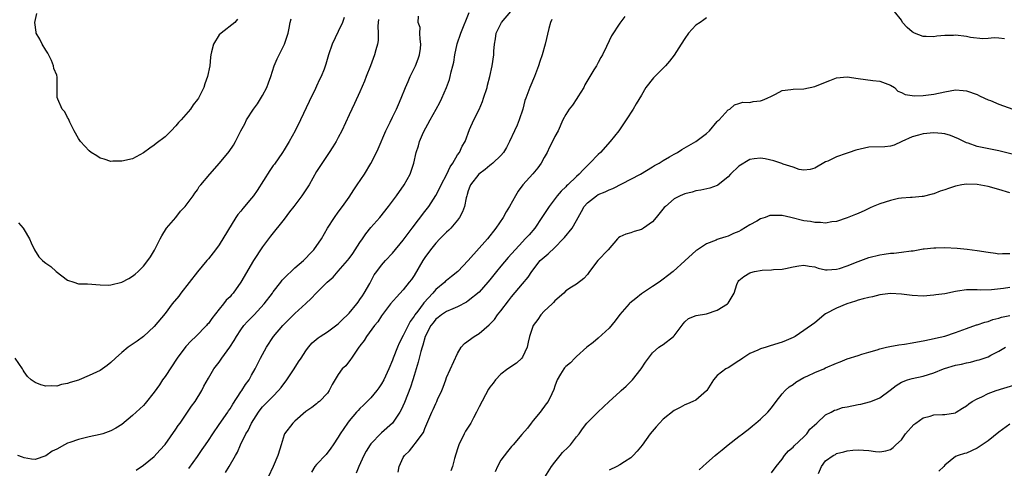
# Model space of a CAD drawing. Units: inches. Extents: x 2658000 to 2661000, y 1557000 to 1560000.
# Drawn here: x 2659122 to 2659304, y 1557647 to 1557730 of the extents above; entities that cross this region are included whole.
import ezdxf

# ---------------------------------------------------------------- set-up
doc = ezdxf.new("R2010")
doc.units = ezdxf.units.IN
doc.header["$MEASUREMENT"] = 0
doc.layers.add('LD26581557_2ft', color=33, linetype='Continuous')

msp = doc.modelspace()

# ---------------------------------------------------------------- linework, layer by layer
at = {"layer": 'LD26581557_2ft'}
for points, elevation in [([(2659162.39, 1557729.61), (2659161.89, 1557729), (2659159.37, 1557727), (2659159, 1557726.68), (2659157.95, 1557725), (2659157.57, 1557723.57), (2659157.44, 1557723), (2659157.41, 1557722.59), (2659157.25, 1557721), (2659156.83, 1557719), (2659156.34, 1557717.66), (2659156.15, 1557717), (2659155.39, 1557715.39), (2659155.19, 1557715), (2659155, 1557714.74), (2659154.2, 1557713.8), (2659153.72, 1557713), (2659151.95, 1557711), (2659151.46, 1557710.54), (2659151, 1557709.93), (2659150.12, 1557709), (2659149, 1557707.9), (2659147.35, 1557706.65), (2659147, 1557706.31), (2659146.21, 1557705.79), (2659145, 1557704.9), (2659143, 1557703.82), (2659141, 1557703.35), (2659139.35, 1557703.35), (2659139, 1557703.33), (2659137.74, 1557703.74), (2659137, 1557703.91), (2659136.39, 1557704.39), (2659135.39, 1557705), (2659135, 1557705.26), (2659133.39, 1557707), (2659133, 1557707.56), (2659132.22, 1557709), (2659131.42, 1557710.58), (2659131.17, 1557711.17), (2659131, 1557711.45), (2659130.47, 1557712.47), (2659130.01, 1557713), (2659129.2, 1557714.8), (2659129.12, 1557715), (2659129.1, 1557715.1), (2659129.1, 1557718.9), (2659129, 1557719.24), (2659128.47, 1557720.47), (2659128.43, 1557721), (2659128.02, 1557721.98), (2659127.33, 1557723.33), (2659127, 1557723.9), (2659126.31, 1557725), (2659125.89, 1557725.89), (2659125.2, 1557727), (2659125.19, 1557727.19), (2659124.97, 1557729), (2659125.33, 1557730.67)], 8176), ([(2659153.41, 1557646.59), (2659155, 1557648.84), (2659155.88, 1557650.12), (2659156.45, 1557651), (2659157, 1557651.79), (2659157.8, 1557653), (2659159, 1557654.72), (2659160.57, 1557657), (2659160.73, 1557657.27), (2659161, 1557657.64), (2659161.52, 1557658.48), (2659163, 1557660.74), (2659163.18, 1557661), (2659163.88, 1557662.12), (2659164.53, 1557663), (2659165, 1557663.87), (2659165.65, 1557665), (2659166.65, 1557667), (2659167.74, 1557669), (2659169.06, 1557671), (2659170.76, 1557673), (2659171, 1557673.25), (2659173, 1557675.23), (2659175, 1557677.09), (2659176.01, 1557677.99), (2659176.93, 1557679), (2659178.95, 1557681), (2659180.05, 1557681.95), (2659181, 1557683.03), (2659182.69, 1557685), (2659183, 1557685.38), (2659183.69, 1557686.31), (2659185, 1557688.34), (2659185.45, 1557689), (2659186.06, 1557689.94), (2659187, 1557691.13), (2659188.69, 1557693), (2659190.3, 1557695), (2659191.74, 1557697), (2659193.14, 1557699), (2659194.25, 1557701), (2659194.45, 1557701.55), (2659194.94, 1557703), (2659195.4, 1557705), (2659195.81, 1557706.19), (2659195.99, 1557707), (2659196.72, 1557708.72), (2659197.95, 1557711), (2659199.1, 1557713), (2659199.76, 1557714.24), (2659200.14, 1557715), (2659200.99, 1557717.01), (2659201.54, 1557718.46), (2659201.68, 1557719), (2659201.85, 1557719.85), (2659202.17, 1557721), (2659202.32, 1557721.68), (2659202.52, 1557723), (2659202.94, 1557725.06), (2659203.61, 1557727), (2659205.19, 1557730.81)], 8186), ([(2659160.14, 1557645.86), (2659160.86, 1557647), (2659162.01, 1557649), (2659162.36, 1557649.64), (2659162.96, 1557651), (2659163.95, 1557653), (2659164.36, 1557653.64), (2659165, 1557655), (2659166.24, 1557657), (2659166.56, 1557657.44), (2659167, 1557657.97), (2659167.5, 1557658.5), (2659169, 1557659.97), (2659169.98, 1557661), (2659170.43, 1557661.57), (2659171.52, 1557663), (2659172.86, 1557665), (2659173.68, 1557666.32), (2659174.14, 1557667), (2659175, 1557668.35), (2659175.49, 1557669), (2659176.2, 1557669.8), (2659177.27, 1557670.73), (2659177.65, 1557671), (2659179, 1557671.85), (2659181, 1557673.35), (2659181.81, 1557674.18), (2659182.68, 1557675), (2659183, 1557675.32), (2659184.4, 1557677), (2659184.64, 1557677.36), (2659185, 1557677.8), (2659185.47, 1557678.53), (2659185.8, 1557679), (2659186.81, 1557680.81), (2659187.65, 1557682.35), (2659188.12, 1557683), (2659189, 1557684.16), (2659189.74, 1557685), (2659191, 1557686.39), (2659193, 1557688.77), (2659194.66, 1557691), (2659197, 1557694.05), (2659197.71, 1557695), (2659199, 1557697.06), (2659199.69, 1557698.31), (2659200.02, 1557699), (2659201.04, 1557701), (2659201.67, 1557702.33), (2659202.13, 1557703), (2659203, 1557704.54), (2659203.36, 1557705), (2659203.87, 1557706.13), (2659204.41, 1557707), (2659205.25, 1557709.25), (2659206.05, 1557711), (2659207, 1557712.89), (2659207.63, 1557714.37), (2659207.84, 1557715), (2659208.47, 1557717), (2659208.56, 1557717.44), (2659209, 1557719), (2659209.43, 1557721), (2659209.72, 1557723), (2659209.71, 1557723.71), (2659209.83, 1557725), (2659210.02, 1557725.98), (2659210.14, 1557727), (2659211, 1557728.74), (2659211.16, 1557729), (2659212.88, 1557731)], 8188), ([(2659304.05, 1557725.95), (2659303, 1557726.09), (2659302.13, 1557726.13), (2659301, 1557726.03), (2659300.03, 1557725.97), (2659297.78, 1557726.22), (2659297, 1557726.38), (2659295, 1557726.64), (2659294.6, 1557726.6), (2659293, 1557726.6), (2659291.55, 1557726.45), (2659291, 1557726.34), (2659289.59, 1557726.41), (2659289, 1557726.4), (2659287.44, 1557727), (2659287.16, 1557727.16), (2659287, 1557727.28), (2659286.07, 1557728.07), (2659285.17, 1557729), (2659285, 1557729.39), (2659283.69, 1557731)], 8194), ([(2659182.07, 1557729.93), (2659181.79, 1557729), (2659181, 1557727.32), (2659179.88, 1557725), (2659179.2, 1557723), (2659178.71, 1557721.29), (2659178.37, 1557720.37), (2659177.82, 1557719), (2659177.54, 1557718.46), (2659177, 1557717.21), (2659176.81, 1557716.81), (2659175.59, 1557714.41), (2659174.04, 1557711), (2659173.03, 1557709), (2659171.91, 1557707), (2659171, 1557705.44), (2659170.72, 1557705), (2659169.19, 1557702.81), (2659169, 1557702.57), (2659168.36, 1557701.64), (2659166.04, 1557697.96), (2659165.36, 1557697), (2659165, 1557696.54), (2659163.35, 1557694.65), (2659163, 1557694.17), (2659162.45, 1557693.55), (2659162.08, 1557693), (2659159, 1557687.95), (2659158.35, 1557687), (2659157, 1557685.33), (2659156.75, 1557685), (2659155, 1557682.96), (2659151.92, 1557679), (2659151.55, 1557678.45), (2659150.34, 1557677), (2659149, 1557675.22), (2659147, 1557672.83), (2659145, 1557670.98), (2659143.87, 1557670.13), (2659142.2, 1557669), (2659141, 1557668.02), (2659139.84, 1557667), (2659139, 1557666.2), (2659138.34, 1557665.66), (2659137.43, 1557665), (2659137, 1557664.74), (2659135, 1557663.78), (2659133.17, 1557663), (2659133, 1557662.94), (2659131.49, 1557662.51), (2659131, 1557662.31), (2659129.89, 1557662.11), (2659129, 1557661.84), (2659128.11, 1557661.89), (2659127, 1557661.82), (2659126.04, 1557662.04), (2659125, 1557662.51), (2659124.25, 1557663), (2659123.58, 1557663.58), (2659123, 1557664.48), (2659122.78, 1557664.78), (2659122.69, 1557665), (2659121.3, 1557667)], 8180), ([(2659188.43, 1557729.57), (2659188.35, 1557729), (2659188.28, 1557728.28), (2659188.35, 1557727), (2659188.34, 1557725.66), (2659188.21, 1557725), (2659187.93, 1557723.93), (2659187.71, 1557723), (2659186.97, 1557721), (2659186.15, 1557719), (2659185.83, 1557718.17), (2659185, 1557716.21), (2659183.99, 1557714.01), (2659183, 1557711.94), (2659181.64, 1557709), (2659181, 1557707.76), (2659180.59, 1557707), (2659179.99, 1557706.01), (2659179.34, 1557705), (2659177.6, 1557702.4), (2659177, 1557701.44), (2659175.6, 1557699), (2659175, 1557698.06), (2659174.29, 1557697), (2659172.81, 1557695), (2659172, 1557694), (2659171, 1557692.68), (2659168.48, 1557689.52), (2659168.11, 1557689), (2659167, 1557687.55), (2659165.36, 1557685), (2659163.03, 1557681), (2659161.59, 1557679), (2659161.3, 1557678.7), (2659161, 1557678.34), (2659160.32, 1557677.68), (2659159.82, 1557677), (2659159, 1557676.04), (2659157.67, 1557674.33), (2659157, 1557673.42), (2659156.8, 1557673.2), (2659156.64, 1557673), (2659154.68, 1557671), (2659153.82, 1557670.18), (2659152.86, 1557669.14), (2659151.27, 1557667), (2659149, 1557663.61), (2659148.56, 1557663), (2659147.95, 1557662.05), (2659147, 1557660.71), (2659145.36, 1557658.64), (2659145, 1557658.26), (2659143, 1557656.38), (2659141, 1557654.74), (2659139.93, 1557654.07), (2659139, 1557653.54), (2659137.49, 1557653), (2659137, 1557652.86), (2659135, 1557652.45), (2659133, 1557651.97), (2659131.39, 1557651.39), (2659131, 1557651.27), (2659130.43, 1557651), (2659129, 1557650.19), (2659128.18, 1557649.82), (2659127, 1557648.96), (2659125, 1557648.29), (2659124.34, 1557648.34), (2659123, 1557648.58), (2659122.68, 1557648.68), (2659121.82, 1557649)], 8182), ([(2659121.96, 1557691.96), (2659122.79, 1557691), (2659123, 1557690.7), (2659123.99, 1557689), (2659124.28, 1557688.28), (2659124.9, 1557687), (2659125.72, 1557685.72), (2659126.35, 1557685), (2659126.72, 1557684.72), (2659127, 1557684.55), (2659127.91, 1557683.91), (2659128.88, 1557683), (2659131, 1557681.38), (2659132.13, 1557681), (2659133, 1557680.74), (2659134.7, 1557680.7), (2659137, 1557680.54), (2659138.5, 1557680.5), (2659139, 1557680.53), (2659141, 1557681.03), (2659142.29, 1557681.71), (2659143, 1557682.12), (2659143.49, 1557682.51), (2659144.05, 1557683), (2659145, 1557683.99), (2659145.83, 1557685), (2659146.31, 1557685.69), (2659147.07, 1557686.93), (2659148.1, 1557689), (2659148.41, 1557689.59), (2659149.29, 1557691), (2659150.97, 1557693), (2659151.87, 1557694.13), (2659152.73, 1557695), (2659154.19, 1557697), (2659154.51, 1557697.49), (2659155, 1557698.1), (2659155.33, 1557698.67), (2659155.64, 1557699), (2659157.29, 1557701), (2659159.07, 1557703), (2659160.87, 1557705.13), (2659161.67, 1557706.33), (2659162.04, 1557707), (2659163.02, 1557709), (2659163.73, 1557710.27), (2659164.04, 1557711), (2659165.33, 1557713), (2659166.06, 1557713.94), (2659167, 1557715.5), (2659167.79, 1557717), (2659168.14, 1557717.86), (2659168.54, 1557719), (2659169.18, 1557721), (2659169.73, 1557722.27), (2659170.07, 1557723), (2659171.07, 1557725), (2659171.76, 1557727), (2659171.95, 1557727.95), (2659172.13, 1557729), (2659172.31, 1557729.69)], 8178), ([(2659143.7, 1557646.3), (2659145, 1557647.23), (2659147, 1557648.84), (2659148.03, 1557649.97), (2659149, 1557651.07), (2659151, 1557653.88), (2659151.44, 1557654.56), (2659151.77, 1557655), (2659153.16, 1557657), (2659153.9, 1557658.1), (2659154.54, 1557659), (2659155.77, 1557661), (2659156.18, 1557661.82), (2659157, 1557663.3), (2659158.03, 1557665), (2659159, 1557666.24), (2659159.5, 1557667), (2659160.97, 1557669.03), (2659161.75, 1557670.25), (2659162.19, 1557671), (2659163, 1557672.21), (2659163.57, 1557673), (2659164.25, 1557673.75), (2659165.47, 1557675), (2659167.29, 1557677), (2659168.82, 1557679), (2659169, 1557679.27), (2659170.36, 1557681), (2659170.63, 1557681.37), (2659171, 1557681.75), (2659171.59, 1557682.41), (2659172.28, 1557683), (2659173, 1557683.65), (2659174.57, 1557685), (2659175, 1557685.43), (2659175.73, 1557686.27), (2659176.49, 1557687), (2659177.9, 1557689), (2659179.02, 1557690.98), (2659180.28, 1557693), (2659181, 1557693.93), (2659181.75, 1557695), (2659183, 1557696.72), (2659183.89, 1557698.11), (2659184.5, 1557699), (2659185.82, 1557701), (2659187.03, 1557702.97), (2659188.03, 1557705), (2659188.34, 1557705.66), (2659189.78, 1557709), (2659190.56, 1557710.56), (2659191, 1557711.49), (2659191.76, 1557713), (2659192.13, 1557713.87), (2659192.63, 1557715), (2659193.42, 1557717), (2659193.88, 1557718.12), (2659194.29, 1557719), (2659195.28, 1557721), (2659195.75, 1557722.25), (2659196.02, 1557723), (2659196.17, 1557724.17), (2659196.25, 1557725), (2659196.1, 1557725.9), (2659196.08, 1557727), (2659196.09, 1557728.09), (2659195.77, 1557729), (2659195.83, 1557730.17)], 8184), ([(2659220.43, 1557729.57), (2659220.22, 1557729), (2659219.9, 1557727.9), (2659219.18, 1557725), (2659218.63, 1557723), (2659218.2, 1557721.8), (2659218, 1557721), (2659217.23, 1557719), (2659216.37, 1557717), (2659216.02, 1557716.02), (2659215.61, 1557715), (2659215.45, 1557714.55), (2659215.06, 1557713), (2659214.41, 1557711), (2659214.01, 1557710.01), (2659213.56, 1557709), (2659212.63, 1557707), (2659212.08, 1557705.92), (2659211.49, 1557705), (2659211, 1557704.43), (2659209.54, 1557703), (2659209.26, 1557702.74), (2659209, 1557702.57), (2659208.15, 1557701.85), (2659206.97, 1557701), (2659205.41, 1557699), (2659205.31, 1557698.69), (2659205, 1557697.9), (2659204.8, 1557697.2), (2659204.72, 1557697), (2659204.6, 1557696.6), (2659204.29, 1557695), (2659203.96, 1557694.04), (2659203.4, 1557693), (2659203, 1557692.46), (2659201.76, 1557691), (2659201.39, 1557690.61), (2659201, 1557690.28), (2659200.38, 1557689.62), (2659199.75, 1557689), (2659199, 1557688.23), (2659198.04, 1557687), (2659197, 1557685.58), (2659196.62, 1557685), (2659195, 1557682.25), (2659194.5, 1557681.5), (2659194.11, 1557681), (2659193, 1557679.62), (2659191.72, 1557678.28), (2659190.67, 1557677), (2659189.52, 1557675.52), (2659189, 1557674.82), (2659188.32, 1557673.68), (2659187.71, 1557673), (2659186.21, 1557671), (2659185.75, 1557670.26), (2659185, 1557669.28), (2659184.89, 1557669.11), (2659184.8, 1557669), (2659184.29, 1557668.29), (2659183.44, 1557667), (2659183.28, 1557666.72), (2659182.41, 1557665.59), (2659181.73, 1557665), (2659181, 1557664), (2659179.88, 1557662.12), (2659179.33, 1557661), (2659179, 1557660.55), (2659177.51, 1557659), (2659177.22, 1557658.78), (2659177, 1557658.58), (2659176.1, 1557657.9), (2659175, 1557657.11), (2659173, 1557655.38), (2659172.61, 1557655), (2659171.08, 1557653), (2659171, 1557652.82), (2659170.43, 1557651), (2659170.21, 1557650.21), (2659169.83, 1557649), (2659169, 1557647), (2659168.02, 1557645)], 8190), ([(2659233.93, 1557730.07), (2659233, 1557728.84), (2659231.48, 1557726.52), (2659231, 1557725.6), (2659230.53, 1557724.53), (2659229.8, 1557723), (2659229.47, 1557722.53), (2659229, 1557721.6), (2659228.78, 1557721.22), (2659228.68, 1557721), (2659228.22, 1557720.22), (2659227.28, 1557718.72), (2659226.54, 1557717.46), (2659226.32, 1557717), (2659225.26, 1557715.26), (2659225.07, 1557714.93), (2659224.26, 1557713.74), (2659223.61, 1557713), (2659223, 1557712.01), (2659222.47, 1557711), (2659221.59, 1557709), (2659221, 1557707.93), (2659220.58, 1557707), (2659220.02, 1557705.98), (2659219.55, 1557705), (2659219, 1557704.06), (2659218.44, 1557703), (2659217.83, 1557702.17), (2659216.94, 1557701.06), (2659215.11, 1557699), (2659214.19, 1557697.81), (2659213.71, 1557697), (2659212.61, 1557695), (2659211.98, 1557694.02), (2659211.45, 1557693), (2659210.09, 1557691), (2659208.53, 1557689), (2659205, 1557685.04), (2659203.1, 1557683), (2659201.92, 1557682.08), (2659201, 1557681.33), (2659200.82, 1557681.18), (2659200.66, 1557681), (2659199, 1557679.65), (2659198.46, 1557679), (2659196.8, 1557677.2), (2659196.66, 1557677), (2659195.68, 1557675.68), (2659195.15, 1557675), (2659195, 1557674.76), (2659194.25, 1557673.75), (2659193.88, 1557673), (2659193, 1557671.17), (2659192.26, 1557669.74), (2659191.93, 1557669), (2659191.13, 1557667), (2659191, 1557666.6), (2659190.35, 1557665), (2659189.44, 1557663), (2659189, 1557662.25), (2659188.49, 1557661.51), (2659188.09, 1557661), (2659187, 1557659.69), (2659185.68, 1557658.32), (2659185, 1557657.71), (2659184.65, 1557657.35), (2659184.34, 1557657), (2659183, 1557655.39), (2659182.71, 1557655), (2659181.36, 1557653), (2659181, 1557652.41), (2659180.06, 1557651), (2659179.65, 1557650.35), (2659178.78, 1557649.22), (2659177, 1557647.35), (2659176.69, 1557647), (2659176.08, 1557645.92)], 8192), ([(2659249, 1557729.82), (2659248.5, 1557729.5), (2659247.82, 1557729), (2659247, 1557728.48), (2659245.7, 1557727), (2659245, 1557726.04), (2659244.35, 1557725), (2659243, 1557722.93), (2659242.14, 1557721.86), (2659241.42, 1557721), (2659239.23, 1557718.77), (2659237.81, 1557717), (2659237, 1557715.57), (2659236.03, 1557713.97), (2659235.47, 1557713), (2659234.18, 1557711), (2659232.84, 1557709), (2659231.2, 1557707), (2659229.4, 1557705), (2659229, 1557704.6), (2659227.48, 1557703), (2659226.21, 1557701.79), (2659225.49, 1557701), (2659225, 1557700.57), (2659223.37, 1557699), (2659223.17, 1557698.83), (2659223, 1557698.64), (2659222.15, 1557697.85), (2659221.45, 1557697), (2659219.92, 1557695), (2659219.55, 1557694.45), (2659218.62, 1557693), (2659217.28, 1557691), (2659216.22, 1557689.78), (2659215.51, 1557689), (2659215, 1557688.5), (2659212.4, 1557685.6), (2659211, 1557683.97), (2659210.19, 1557683), (2659209, 1557681.44), (2659208.64, 1557681), (2659207, 1557679.17), (2659205, 1557677.55), (2659204.67, 1557677.33), (2659203, 1557676.47), (2659202.13, 1557676.13), (2659201, 1557675.61), (2659200.07, 1557675), (2659199.47, 1557674.53), (2659199, 1557674.19), (2659198.49, 1557673.51), (2659198.06, 1557673), (2659197.03, 1557671), (2659196.63, 1557669.37), (2659196.47, 1557669), (2659196.22, 1557668.22), (2659195.73, 1557666.27), (2659195, 1557663.79), (2659194.79, 1557663), (2659194.35, 1557661.65), (2659193.21, 1557658.79), (2659192.58, 1557657.42), (2659192.37, 1557657), (2659191.02, 1557654.98), (2659189, 1557653.19), (2659188.89, 1557653.11), (2659187, 1557651.15), (2659186.89, 1557651), (2659186.17, 1557649.83), (2659185.72, 1557649), (2659184.77, 1557647), (2659184.27, 1557645.73)], 8194), ([(2659192.04, 1557645.96), (2659192.22, 1557647), (2659193, 1557648.66), (2659193.2, 1557649), (2659194.14, 1557649.86), (2659195.04, 1557650.96), (2659195.22, 1557651.22), (2659196.72, 1557653.28), (2659197, 1557653.98), (2659198.27, 1557657), (2659198.51, 1557657.49), (2659199, 1557658.64), (2659199.19, 1557659), (2659199.33, 1557659.33), (2659200.11, 1557661), (2659200.37, 1557661.63), (2659200.83, 1557663), (2659201, 1557663.43), (2659203, 1557667.83), (2659203.7, 1557669), (2659204.3, 1557669.7), (2659206.12, 1557671), (2659207, 1557671.52), (2659208.88, 1557673.12), (2659209.84, 1557674.16), (2659210.42, 1557675), (2659211, 1557675.71), (2659212.45, 1557677.55), (2659213, 1557678.33), (2659215, 1557680.69), (2659216.07, 1557681.93), (2659216.76, 1557683), (2659218.3, 1557685), (2659218.65, 1557685.35), (2659219.74, 1557686.26), (2659221, 1557687.4), (2659222.56, 1557689), (2659222.75, 1557689.25), (2659224.18, 1557691), (2659225, 1557692.43), (2659225.91, 1557694.09), (2659226.39, 1557695), (2659227, 1557695.69), (2659228.69, 1557697), (2659229, 1557697.2), (2659230.29, 1557697.71), (2659231, 1557698.1), (2659231.68, 1557698.32), (2659236.84, 1557701), (2659239, 1557702.31), (2659239.42, 1557702.58), (2659240.25, 1557703), (2659241, 1557703.49), (2659242.17, 1557704.17), (2659243, 1557704.68), (2659243.62, 1557705), (2659244.47, 1557705.53), (2659247.03, 1557707), (2659249, 1557708.49), (2659249.54, 1557709), (2659251, 1557710.69), (2659251.14, 1557710.86), (2659251.31, 1557711), (2659253, 1557712.85), (2659253.3, 1557713), (2659254.19, 1557713.81), (2659255, 1557714.02), (2659255.73, 1557714.27), (2659257, 1557714.19), (2659257.61, 1557714.39), (2659259, 1557714.49), (2659259.33, 1557714.67), (2659260.19, 1557715), (2659261, 1557715.41), (2659261.74, 1557715.74), (2659263, 1557716.42), (2659264.59, 1557716.59), (2659265, 1557716.69), (2659267, 1557716.73), (2659269, 1557717.16), (2659271, 1557717.99), (2659271.75, 1557718.25), (2659273, 1557718.78), (2659275, 1557718.96), (2659277, 1557718.65), (2659279.71, 1557718.29), (2659281, 1557718.15), (2659283, 1557717.42), (2659283.71, 1557717), (2659284.31, 1557716.31), (2659285, 1557716.06), (2659285.68, 1557715.68), (2659287, 1557715.51), (2659287.46, 1557715.46), (2659289, 1557715.5), (2659291, 1557715.72), (2659293, 1557716.16), (2659295, 1557716.53), (2659296.43, 1557716.43), (2659297, 1557716.38), (2659299, 1557715.66), (2659299.43, 1557715.43), (2659300.37, 1557715), (2659301, 1557714.73), (2659301.43, 1557714.57), (2659303, 1557713.92), (2659305.6, 1557713)], 8196), ([(2659306.42, 1557704.42), (2659303, 1557705.27), (2659302.68, 1557705.32), (2659299, 1557706.09), (2659297.33, 1557706.67), (2659297, 1557706.76), (2659295.51, 1557707.51), (2659294.09, 1557708.09), (2659293, 1557708.41), (2659292.48, 1557708.48), (2659291, 1557708.63), (2659289, 1557708.42), (2659288.17, 1557708.17), (2659287, 1557707.85), (2659285.06, 1557707), (2659283.64, 1557706.36), (2659283, 1557706.13), (2659281.95, 1557706.05), (2659279, 1557705.97), (2659278.2, 1557705.8), (2659276.59, 1557705.41), (2659275.32, 1557705), (2659274.78, 1557704.78), (2659273, 1557704.18), (2659271.38, 1557703.38), (2659271, 1557703.25), (2659269, 1557702.07), (2659268.14, 1557701.86), (2659267, 1557701.73), (2659266.14, 1557701.86), (2659265, 1557702.25), (2659263.15, 1557702.85), (2659262.94, 1557702.94), (2659261.46, 1557703.46), (2659259.83, 1557703.83), (2659259, 1557703.95), (2659257.8, 1557703.8), (2659257, 1557703.66), (2659255, 1557702.46), (2659253.45, 1557701), (2659253, 1557700.5), (2659251.08, 1557698.92), (2659251, 1557698.88), (2659249.63, 1557698.37), (2659247.98, 1557698.02), (2659247, 1557697.88), (2659246.33, 1557697.67), (2659245, 1557697.37), (2659244.13, 1557697), (2659243, 1557696.39), (2659241.4, 1557695), (2659241.21, 1557694.79), (2659239.73, 1557693), (2659239, 1557692.17), (2659237.37, 1557691), (2659237, 1557690.76), (2659235.62, 1557690.38), (2659235, 1557690.12), (2659234.08, 1557689.92), (2659233, 1557689.39), (2659232.77, 1557689.23), (2659232.54, 1557689), (2659230.81, 1557687), (2659228.91, 1557685), (2659227.37, 1557683), (2659227, 1557682.47), (2659226.32, 1557681.68), (2659225, 1557680.64), (2659224.09, 1557680.09), (2659223, 1557679.41), (2659222.64, 1557679), (2659221, 1557677.57), (2659220.76, 1557677.24), (2659220.48, 1557677), (2659219, 1557675.66), (2659218.4, 1557675), (2659217.85, 1557674.15), (2659216.98, 1557673), (2659216.3, 1557671), (2659216.07, 1557669.93), (2659215.85, 1557669), (2659215, 1557667.17), (2659214.9, 1557667), (2659213.92, 1557666.08), (2659212.34, 1557665), (2659211, 1557664.01), (2659210.01, 1557663), (2659209.6, 1557662.4), (2659209, 1557661.66), (2659208.74, 1557661.26), (2659207, 1557658), (2659206.52, 1557657), (2659205.95, 1557655.95), (2659205.45, 1557655), (2659205, 1557654.25), (2659204.5, 1557653.5), (2659204.22, 1557653), (2659203.24, 1557651), (2659203, 1557650.26), (2659202.46, 1557648.46), (2659202.08, 1557647), (2659201.8, 1557646.2)], 8198), ([(2659305, 1557697.5), (2659303, 1557698.16), (2659301, 1557698.67), (2659299, 1557699.06), (2659297, 1557699.13), (2659296.18, 1557699), (2659295, 1557698.76), (2659293.67, 1557698.33), (2659293, 1557698.09), (2659292.18, 1557697.82), (2659291, 1557697.37), (2659290.69, 1557697.31), (2659289, 1557696.83), (2659288.84, 1557696.84), (2659287, 1557696.68), (2659286.68, 1557696.68), (2659285, 1557696.55), (2659284.46, 1557696.46), (2659283, 1557696.14), (2659281, 1557695.49), (2659279.8, 1557695), (2659279.25, 1557694.75), (2659278.25, 1557694.25), (2659277, 1557693.69), (2659276.49, 1557693.51), (2659275, 1557692.88), (2659273, 1557692.23), (2659272.17, 1557692.17), (2659271, 1557691.95), (2659270.07, 1557692.07), (2659269, 1557692.05), (2659268.22, 1557692.22), (2659267, 1557692.38), (2659264.6, 1557693), (2659263, 1557693.33), (2659261.31, 1557693.31), (2659261, 1557693.34), (2659260.69, 1557693.31), (2659259.86, 1557693), (2659259, 1557692.7), (2659258.31, 1557692.31), (2659257, 1557691.62), (2659255.38, 1557690.62), (2659255, 1557690.4), (2659254.01, 1557689.99), (2659253, 1557689.51), (2659252.57, 1557689.43), (2659251.32, 1557689), (2659251, 1557688.89), (2659250.76, 1557688.76), (2659249, 1557688.12), (2659247.31, 1557687), (2659247.11, 1557686.89), (2659245, 1557684.97), (2659242.86, 1557683), (2659241.81, 1557682.18), (2659241, 1557681.59), (2659240.23, 1557681), (2659239, 1557680.21), (2659237, 1557678.88), (2659235.97, 1557678.03), (2659234.85, 1557677.15), (2659234.71, 1557677), (2659233, 1557675.06), (2659232.13, 1557673.87), (2659231, 1557672.52), (2659229, 1557670.68), (2659228.09, 1557669.91), (2659226.9, 1557669), (2659225, 1557667.3), (2659224.66, 1557667), (2659223.88, 1557666.12), (2659223, 1557665.47), (2659222.8, 1557665.2), (2659222.63, 1557665), (2659222.05, 1557664.05), (2659221.44, 1557663), (2659221, 1557661.84), (2659220.81, 1557661.19), (2659220.41, 1557660.41), (2659219.74, 1557659), (2659219.42, 1557658.58), (2659218.27, 1557657), (2659217, 1557655.46), (2659216.59, 1557655), (2659215.92, 1557654.08), (2659214.92, 1557652.92), (2659213.31, 1557651), (2659213, 1557650.68), (2659212.22, 1557649.78), (2659211, 1557648.17), (2659210.38, 1557647), (2659209.98, 1557646.02)], 8200), ([(2659219.15, 1557645), (2659220.39, 1557647), (2659221, 1557647.81), (2659221.97, 1557649), (2659222.42, 1557649.58), (2659223.43, 1557650.57), (2659223.89, 1557651), (2659225, 1557652.44), (2659225.46, 1557653), (2659226.08, 1557653.92), (2659226.91, 1557655), (2659228.93, 1557657), (2659229.98, 1557658.02), (2659231, 1557658.97), (2659233, 1557660.78), (2659233.27, 1557661), (2659234.16, 1557661.84), (2659235, 1557662.67), (2659235.17, 1557662.83), (2659235.33, 1557663), (2659236.94, 1557665), (2659237.73, 1557666.27), (2659238.29, 1557667), (2659239, 1557667.97), (2659240.21, 1557669), (2659240.68, 1557669.32), (2659241, 1557669.52), (2659242.89, 1557671), (2659243, 1557671.11), (2659244.68, 1557673.32), (2659245, 1557673.7), (2659245.68, 1557674.32), (2659247.12, 1557674.88), (2659249, 1557675.17), (2659251, 1557675.83), (2659252.86, 1557677), (2659252.94, 1557677.06), (2659253, 1557677.15), (2659254.08, 1557679), (2659254.63, 1557680.62), (2659254.76, 1557681), (2659254.85, 1557681.15), (2659255, 1557681.31), (2659255.92, 1557682.08), (2659257, 1557682.78), (2659257.2, 1557682.8), (2659257.87, 1557683), (2659259.27, 1557683.27), (2659261, 1557683.31), (2659261.36, 1557683.36), (2659263, 1557683.44), (2659263.58, 1557683.58), (2659265, 1557683.88), (2659266.03, 1557684.03), (2659267, 1557684.19), (2659267.96, 1557683.96), (2659269, 1557683.83), (2659269.6, 1557683.6), (2659271, 1557683.32), (2659271.3, 1557683.3), (2659273, 1557683.42), (2659273.57, 1557683.57), (2659275, 1557684.05), (2659277, 1557684.82), (2659279, 1557685.56), (2659281, 1557686.1), (2659281.8, 1557686.2), (2659283, 1557686.39), (2659283.61, 1557686.39), (2659285, 1557686.54), (2659286.8, 1557686.8), (2659287.17, 1557686.83), (2659289, 1557687.17), (2659289.17, 1557687.17), (2659291, 1557687.37), (2659291.36, 1557687.36), (2659293, 1557687.42), (2659295.32, 1557687.32), (2659297.13, 1557687.13), (2659299, 1557686.87), (2659301, 1557686.54), (2659302.39, 1557686.39), (2659303, 1557686.29), (2659303.69, 1557686.31), (2659305, 1557686.3)], 8202), ([(2659305, 1557680.03), (2659303.87, 1557679.87), (2659301.61, 1557679.61), (2659299.57, 1557679.57), (2659299, 1557679.62), (2659297.58, 1557679.58), (2659297, 1557679.6), (2659295.35, 1557679.35), (2659295, 1557679.32), (2659293, 1557678.9), (2659291.34, 1557678.66), (2659291, 1557678.6), (2659289, 1557678.46), (2659287, 1557678.56), (2659285, 1557678.83), (2659283, 1557678.95), (2659281, 1557678.67), (2659279.66, 1557678.34), (2659279, 1557678.22), (2659277.96, 1557677.96), (2659277, 1557677.7), (2659276.5, 1557677.5), (2659274.94, 1557677), (2659273, 1557676.2), (2659271, 1557675.17), (2659270.74, 1557675), (2659269.83, 1557674.17), (2659269, 1557673.54), (2659267, 1557672.08), (2659265.37, 1557671), (2659265, 1557670.78), (2659263.74, 1557670.26), (2659263, 1557669.92), (2659260.76, 1557669.25), (2659259.99, 1557669), (2659259, 1557668.72), (2659258.46, 1557668.46), (2659257, 1557667.83), (2659255.7, 1557667), (2659255.29, 1557666.71), (2659255, 1557666.49), (2659253, 1557665.22), (2659252.55, 1557665), (2659251, 1557663.77), (2659250.29, 1557663), (2659249.06, 1557661), (2659249, 1557660.93), (2659247, 1557659.26), (2659246.5, 1557659), (2659245.47, 1557658.53), (2659245, 1557658.36), (2659244.12, 1557657.88), (2659243, 1557657.35), (2659241, 1557655.71), (2659240.32, 1557655), (2659239.72, 1557654.28), (2659238.58, 1557653), (2659237.09, 1557650.91), (2659236.21, 1557649.79), (2659235.47, 1557649), (2659235, 1557648.58), (2659233.87, 1557647.87), (2659233, 1557647.28), (2659232.44, 1557647), (2659231, 1557646.33)], 8204), ([(2659247.65, 1557646.35), (2659249, 1557647.57), (2659250.63, 1557649), (2659251, 1557649.29), (2659251.92, 1557650.08), (2659253.03, 1557651), (2659255, 1557652.5), (2659255.62, 1557653), (2659257, 1557654.06), (2659257.5, 1557654.5), (2659258.14, 1557655), (2659259, 1557655.75), (2659260.34, 1557657), (2659261, 1557657.81), (2659261.86, 1557659), (2659263, 1557660.41), (2659263.5, 1557661), (2659264.28, 1557661.72), (2659265, 1557662.15), (2659265.47, 1557662.53), (2659267, 1557663.39), (2659267.72, 1557663.72), (2659269, 1557664.34), (2659270.64, 1557665), (2659271, 1557665.18), (2659273, 1557666.07), (2659273.68, 1557666.32), (2659275, 1557666.85), (2659277, 1557667.51), (2659277.71, 1557667.71), (2659279, 1557668.12), (2659280.54, 1557668.54), (2659281, 1557668.71), (2659282.24, 1557669), (2659282.84, 1557669.16), (2659284.52, 1557669.48), (2659285.58, 1557669.58), (2659287, 1557669.8), (2659287.99, 1557670.01), (2659289, 1557670.17), (2659290.48, 1557670.48), (2659291.32, 1557670.68), (2659293, 1557671.05), (2659295, 1557671.7), (2659297, 1557672.48), (2659298.87, 1557673.13), (2659299, 1557673.15), (2659300.38, 1557673.62), (2659301, 1557673.74), (2659301.89, 1557674.11), (2659303, 1557674.38), (2659303.46, 1557674.54), (2659305, 1557674.86)], 8206), ([(2659261, 1557645.79), (2659261.89, 1557647), (2659263, 1557648.34), (2659263.43, 1557649), (2659264.15, 1557649.85), (2659265, 1557650.53), (2659265.21, 1557650.79), (2659267, 1557652.46), (2659267.5, 1557653), (2659268.11, 1557653.89), (2659269.37, 1557655), (2659271, 1557656.53), (2659272.05, 1557657), (2659272.63, 1557657.37), (2659273, 1557657.44), (2659274.13, 1557657.87), (2659275, 1557658.01), (2659277, 1557658.45), (2659277.48, 1557658.52), (2659279.1, 1557658.9), (2659279.37, 1557659), (2659281, 1557659.69), (2659282.91, 1557661.09), (2659284.04, 1557661.96), (2659285, 1557662.55), (2659286.15, 1557663), (2659287, 1557663.23), (2659289, 1557663.67), (2659291, 1557664.29), (2659292.74, 1557665), (2659292.93, 1557665.07), (2659295, 1557665.67), (2659296.09, 1557665.91), (2659297, 1557666.15), (2659297.73, 1557666.27), (2659299, 1557666.6), (2659299.34, 1557666.66), (2659300.28, 1557667), (2659301, 1557667.23), (2659301.54, 1557667.54), (2659303, 1557668.27), (2659304.22, 1557669)], 8208), ([(2659269.66, 1557645.66), (2659270.24, 1557647), (2659271, 1557648.02), (2659272.38, 1557649), (2659272.8, 1557649.2), (2659273, 1557649.37), (2659274.34, 1557649.66), (2659275, 1557649.85), (2659276.01, 1557649.99), (2659277, 1557650.05), (2659277.99, 1557650.01), (2659279, 1557649.93), (2659280.22, 1557649.78), (2659281, 1557649.7), (2659282.12, 1557649.88), (2659283, 1557650.11), (2659283.5, 1557650.5), (2659283.97, 1557651), (2659285, 1557651.92), (2659285.75, 1557653), (2659287.29, 1557654.71), (2659287.64, 1557655), (2659289, 1557655.95), (2659290.29, 1557656.29), (2659291, 1557656.5), (2659292.57, 1557656.57), (2659293, 1557656.58), (2659295, 1557656.92), (2659295.14, 1557657), (2659296.25, 1557657.75), (2659297, 1557658.18), (2659297.43, 1557658.57), (2659298.07, 1557659), (2659299, 1557659.5), (2659299.87, 1557659.87), (2659301, 1557660.44), (2659302.51, 1557661), (2659305.92, 1557662.08)], 8210), ([(2659305, 1557654.77), (2659303, 1557653.35), (2659301, 1557651.7), (2659299.93, 1557651), (2659299, 1557650.36), (2659297, 1557649.45), (2659296.63, 1557649.37), (2659295.49, 1557649), (2659295, 1557648.81), (2659294.02, 1557648.02), (2659293, 1557647.25), (2659292.82, 1557647), (2659291.91, 1557646.09)], 8212)]:
    msp.add_lwpolyline(points, dxfattribs=dict(at, elevation=elevation))

doc.saveas('drawing.dxf')
